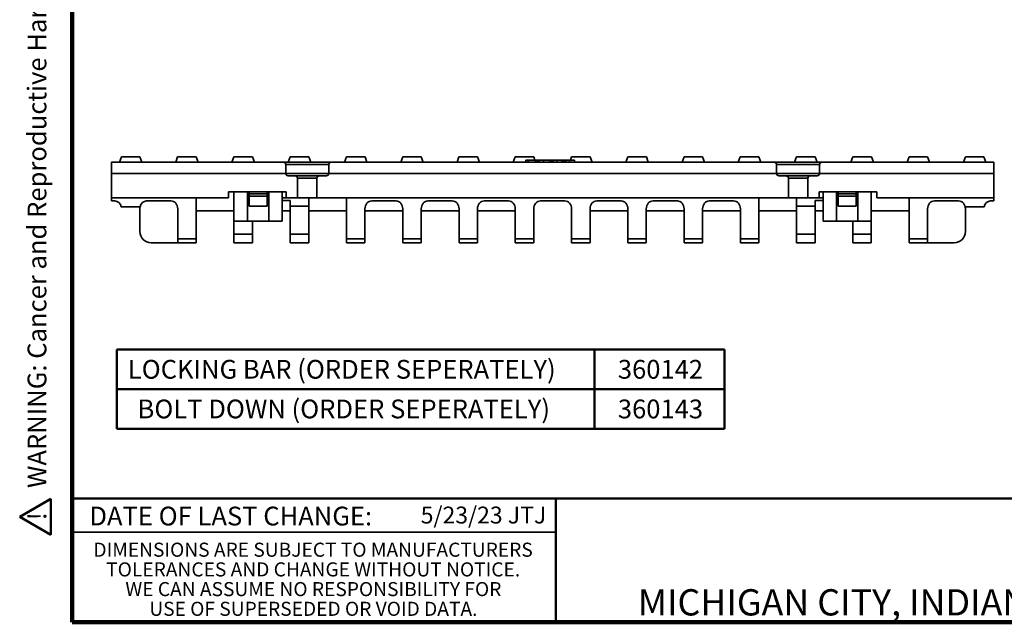
# Model space of a CAD drawing. Units: inches. Extents: x 0.1 to 8.4, y 0.1 to 10.9.
# Drawn here: x 0.1 to 5.6, y 0.1 to 3.4 of the extents above; entities that cross this region are included whole.
import ezdxf

# ---------------------------------------------------------------- set-up
doc = ezdxf.new("R2010")
doc.units = ezdxf.units.IN
doc.header["$MEASUREMENT"] = 0
doc.layers.add('WALL', color=7, linetype='Continuous', lineweight=50)
doc.styles.add('SLDTEXTSTYLE0', font='TXT', dxfattribs={"width": 0.605})

# ---------------------------------------------------------------- blocks, each defined once
blk = doc.blocks.new('SW_TABLEANNOTATION_1')
at = {"layer": 'WALL', "color": 0}
for p, q in [((0, 0), (0, -0.2202)), ((0, 0), (2.6536, 0)), ((2.6536, 0), (2.6536, -0.2202)), ((2.6536, 0), (3.3758, 0)), ((3.3758, 0), (3.3758, -0.2202)), ((0, -0.2202), (0, -0.4404)), ((0, -0.2202), (2.6536, -0.2202)), ((2.6536, -0.2202), (2.6536, -0.4404)), ((2.6536, -0.2202), (3.3758, -0.2202)), ((3.3758, -0.2202), (3.3758, -0.4404)), ((0, -0.4404), (2.6536, -0.4404)), ((2.6536, -0.4404), (3.3758, -0.4404))]:
    blk.add_line(p, q, dxfattribs=at)
at = {"layer": 'WALL', "color": 0, "attachment_point": 1, "style": 'SLDTEXTSTYLE0'}
for s, insert, char_height in [('LOCKING BAR (ORDER SEPERATELY)', (0.0614, -0.0584), 0.104167), ('360142', (2.7832, -0.0584), 0.10417), ('BOLT DOWN (ORDER SEPERATELY)', (0.1154, -0.2786), 0.104167), ('360143', (2.7832, -0.2786), 0.10417)]:
    blk.add_mtext(s, dxfattribs=dict(at, insert=insert, char_height=char_height))
blk = doc.blocks.new('SW_NOTE_0')
at = {"layer": 'WALL', "color": 0, "insert": (0, 0.2014), "char_height": 0.15625, "attachment_point": 1, "style": 'SLDTEXTSTYLE0'}
blk.add_mtext('WARNING: Cancer and Reproductive Harm - www.P65Warnings.ca.gov', dxfattribs=at)
blk = doc.blocks.new('SW_NOTE_0_1')
at = {"layer": 'WALL', "color": 0}
for p, q in [((-0.1203, 0.009), (0.0289, 0.2674)), ((0.0289, 0.2674), (0.178, 0.009)), ((0.178, 0.009), (-0.1203, 0.009))]:
    blk.add_line(p, q, dxfattribs=at)
at = {"layer": 'WALL', "color": 0, "insert": (0.0342, 0.2014), "char_height": 0.1562, "attachment_point": 2, "style": 'SLDTEXTSTYLE0'}
blk.add_mtext('!', dxfattribs=at)
blk = doc.blocks.new('PROP 65')
at = {"layer": 'WALL', "color": 7}
for name, p in [('SW_NOTE_0_1', (0.1268, -0.0212)), ('SW_NOTE_0', (0.3958, -0.0212))]:
    blk.add_blockref(name, p, dxfattribs=at)

msp = doc.modelspace()

# ---------------------------------------------------------------- linework, layer by layer
at = {"color": 7, "linetype": 'Continuous', "lineweight": 100}
for p, q in [((0.3984375, 0.0625), (0.3984375, 10.9375)), ((8.3984375, 0.0625), (0.3984375, 0.0625))]:
    msp.add_line(p, q, dxfattribs=at)
at = {"color": 7, "linetype": 'Continuous', "lineweight": 35}
for p, q in [((0.67223224, 2.64541727), (0.66131313, 2.61541727)), ((0.67223224, 2.64541727), (0.77539402, 2.64541727)), ((0.78631313, 2.61541727), (0.77539402, 2.64541727)), ((0.98473224, 2.64541727), (0.97381313, 2.61541727)), ((0.98473224, 2.64541727), (1.08789402, 2.64541727)), ((1.08789402, 2.64541727), (1.09881313, 2.61541727)), ((1.29723224, 2.64541727), (1.28631313, 2.61541727)), ((1.29723224, 2.64541727), (1.40039402, 2.64541727)), ((1.40039402, 2.64541727), (1.41131313, 2.61541727)), ((1.60973224, 2.64541727), (1.59881313, 2.61541727)), ((1.60973224, 2.64541727), (1.71289402, 2.64541727)), ((1.71289402, 2.64541727), (1.72381313, 2.61541727)), ((1.92223224, 2.64541727), (1.91131313, 2.61541727)), ((1.92223224, 2.64541727), (2.02539402, 2.64541727)), ((2.03631313, 2.61541727), (2.02539402, 2.64541727)), ((2.23473224, 2.64541727), (2.22381313, 2.61541727)), ((2.23473224, 2.64541727), (2.33789402, 2.64541727)), ((2.33789402, 2.64541727), (2.34881313, 2.61541727)), ((2.54723224, 2.64541727), (2.53631313, 2.61541727)), ((2.54723224, 2.64541727), (2.65039402, 2.64541727)), ((2.66131313, 2.61541727), (2.65039402, 2.64541727)), ((2.85973224, 2.64541727), (2.84881313, 2.61541727)), ((2.85973224, 2.64541727), (2.96289402, 2.64541727)), ((2.93166236, 2.62791727), (2.91882854, 2.62791727)), ((2.91882854, 2.62791727), (2.91882854, 2.61541727)), ((2.93166236, 2.62791727), (2.93166236, 2.61541727)), ((2.97249722, 2.62791727), (2.93166236, 2.62791727)), ((2.96289402, 2.64541727), (2.9692635, 2.62791727)), ((2.97249722, 2.62791727), (2.97249722, 2.61541727)), ((2.97949749, 2.62791727), (2.97249722, 2.62791727)), ((2.97949749, 2.62791727), (2.97949749, 2.61541727)), ((2.97949749, 2.62791727), (2.99090187, 2.62791727)), ((2.99116459, 2.62791727), (2.99116459, 2.61541727)), ((2.9923313, 2.62791727), (2.9923313, 2.61541727)), ((3.01747027, 2.62791727), (3.01747027, 2.61541727)), ((3.04950012, 2.62791727), (3.04950012, 2.61541727)), ((3.04962814, 2.62791727), (3.0610392, 2.62791727)), ((3.06116722, 2.62791727), (3.06116722, 2.61541727)), ((3.0700087, 2.62791727), (3.0700087, 2.61541727)), ((3.09033498, 2.62791727), (3.09033498, 2.61541727)), ((3.11950275, 2.62791727), (3.11950275, 2.61541727)), ((3.11963077, 2.62791727), (3.13104183, 2.62791727)), ((3.13116985, 2.62791727), (3.13116985, 2.61541727)), ((3.14001133, 2.62791727), (3.14001133, 2.61541727)), ((3.16033761, 2.62791727), (3.16033761, 2.61541727)), ((3.17223224, 2.64541727), (3.16586276, 2.62791727)), ((3.17223224, 2.64541727), (3.27539402, 2.64541727)), ((3.18950538, 2.62791727), (3.18950538, 2.61541727)), ((3.27539402, 2.64541727), (3.28631313, 2.61541727)), ((3.48473224, 2.64541727), (3.47381313, 2.61541727)), ((3.48473224, 2.64541727), (3.58789402, 2.64541727)), ((3.58789402, 2.64541727), (3.59881313, 2.61541727)), ((3.79723224, 2.64541727), (3.78631313, 2.61541727)), ((3.79723224, 2.64541727), (3.90039402, 2.64541727)), ((3.91131313, 2.61541727), (3.90039402, 2.64541727)), ((4.10973224, 2.64541727), (4.09881313, 2.61541727)), ((4.10973224, 2.64541727), (4.21289402, 2.64541727)), ((4.21289402, 2.64541727), (4.22381313, 2.61541727)), ((4.42223224, 2.64541727), (4.41131313, 2.61541727)), ((4.42223224, 2.64541727), (4.52539402, 2.64541727)), ((4.52539402, 2.64541727), (4.53631313, 2.61541727)), ((4.73473224, 2.64541727), (4.72381313, 2.61541727)), ((4.73473224, 2.64541727), (4.83789402, 2.64541727)), ((4.83789402, 2.64541727), (4.84881313, 2.61541727)), ((5.04723224, 2.64541727), (5.03631313, 2.61541727)), ((5.04723224, 2.64541727), (5.15039402, 2.64541727)), ((5.16131313, 2.61541727), (5.15039402, 2.64541727)), ((5.35973224, 2.64541727), (5.34881313, 2.61541727)), ((5.35973224, 2.64541727), (5.46289402, 2.64541727)), ((5.46289402, 2.64541727), (5.47381313, 2.61541727)), ((0.61756332, 2.61541727), (1.57274813, 2.61541727)), ((0.61756332, 2.61541727), (0.61756332, 2.55291727)), ((1.57274813, 2.61541727), (1.83599813, 2.61541727)), ((1.58524813, 2.60291727), (1.58524813, 2.55291727)), ((1.82349813, 2.60291727), (1.58524813, 2.60291727)), ((1.82349813, 2.55291727), (1.82349813, 2.60291727)), ((1.83599813, 2.61541727), (4.29912813, 2.61541727)), ((4.29912813, 2.61541727), (4.56237813, 2.61541727)), ((4.31162813, 2.55291727), (4.31162813, 2.60291727)), ((4.54987813, 2.60291727), (4.31162813, 2.60291727)), ((4.54987813, 2.60291727), (4.54987813, 2.55291727)), ((4.56237813, 2.61541727), (5.51756294, 2.61541727)), ((5.51756294, 2.55291727), (5.51756294, 2.61541727)), ((0.61756307, 2.55291727), (1.58524813, 2.55291727)), ((0.61756332, 2.55291727), (0.61756332, 2.41856688)), ((1.58524813, 2.55291727), (1.82349813, 2.55291727)), ((1.63773563, 2.54041727), (1.59774813, 2.54041727)), ((1.63773563, 2.54041727), (1.77101063, 2.54041727)), ((1.65023563, 2.52791727), (1.65023563, 2.41856688)), ((1.75851063, 2.52791727), (1.65023563, 2.52791727)), ((1.75851063, 2.41856688), (1.75851063, 2.52791727)), ((1.81099813, 2.54041727), (1.77101063, 2.54041727)), ((1.82349813, 2.55291727), (4.31162813, 2.55291727)), ((4.31162813, 2.55291727), (4.54987813, 2.55291727)), ((4.36411563, 2.54041727), (4.32412813, 2.54041727)), ((4.36411563, 2.54041727), (4.49739063, 2.54041727)), ((4.37661563, 2.41856688), (4.37661563, 2.52791727)), ((4.48489063, 2.52791727), (4.37661563, 2.52791727)), ((4.48489063, 2.52791727), (4.48489063, 2.41856688)), ((4.53737813, 2.54041727), (4.49739063, 2.54041727)), ((4.54987813, 2.55291727), (5.51756319, 2.55291727)), ((5.51756294, 2.41856688), (5.51756294, 2.55291727)), ((0.61756332, 2.41856688), (1.26772635, 2.41856688)), ((0.61756332, 2.41856688), (0.61756332, 2.40075262)), ((1.08756313, 2.19045471), (1.08756313, 2.41856688)), ((1.58798636, 2.45252587), (1.26772635, 2.45252587)), ((1.26772635, 2.41856688), (1.26772635, 2.45252587)), ((1.29756313, 2.45252587), (1.29756313, 2.28958296)), ((1.37173636, 2.45252587), (1.37173636, 2.28958296)), ((1.38252376, 2.45252587), (1.38252376, 2.44017613)), ((1.48094896, 2.44017613), (1.38252376, 2.44017613)), ((1.38252376, 2.44017613), (1.38252376, 2.42752587)), ((1.48094896, 2.42752587), (1.38252376, 2.42752587)), ((1.38252376, 2.42752587), (1.38252376, 2.37127587)), ((1.48094896, 2.44017613), (1.48094896, 2.45252587)), ((1.48094896, 2.42752587), (1.48094896, 2.44017613)), ((1.48094896, 2.37127587), (1.48094896, 2.42752587)), ((1.49173636, 2.45252587), (1.49173636, 2.28958296)), ((1.56590959, 2.45252587), (1.56590959, 2.28958296)), ((1.58798636, 2.41856688), (1.56590959, 2.41856688)), ((1.58798636, 2.45252587), (1.58798636, 2.41856688)), ((1.58798636, 2.41856688), (1.65023563, 2.41856688)), ((1.65023563, 2.41856688), (1.75851063, 2.41856688)), ((1.71256313, 2.41856688), (1.71256313, 2.37169188)), ((1.75851063, 2.41856688), (4.37661563, 2.41856688)), ((1.92256313, 2.41856688), (1.92256313, 2.19045471)), ((4.21256313, 2.19045471), (4.21256313, 2.41856688)), ((4.48489063, 2.41856688), (4.37661563, 2.41856688)), ((4.42256313, 2.37169188), (4.42256313, 2.41856688)), ((4.48489063, 2.41856688), (4.5471399, 2.41856688)), ((4.86739991, 2.45252587), (4.5471399, 2.45252587)), ((4.5471399, 2.45252587), (4.5471399, 2.41856688)), ((4.5471399, 2.41856688), (4.56921667, 2.41856688)), ((4.56921667, 2.45252587), (4.56921667, 2.28958296)), ((4.6433899, 2.45252587), (4.6433899, 2.28958296)), ((4.6541773, 2.44017613), (4.6541773, 2.45252587)), ((4.7526025, 2.44017613), (4.6541773, 2.44017613)), ((4.6541773, 2.42752587), (4.6541773, 2.44017613)), ((4.6541773, 2.42752587), (4.7526025, 2.42752587)), ((4.6541773, 2.37127587), (4.6541773, 2.42752587)), ((4.7526025, 2.45252587), (4.7526025, 2.44017613)), ((4.7526025, 2.44017613), (4.7526025, 2.42752587)), ((4.7526025, 2.42752587), (4.7526025, 2.37127587)), ((4.7633899, 2.45252587), (4.7633899, 2.28958296)), ((4.83756313, 2.45252587), (4.83756313, 2.28958296)), ((4.86739991, 2.41856688), (4.86739991, 2.45252587)), ((4.86739991, 2.41856688), (5.51756294, 2.41856688)), ((5.04756313, 2.41856688), (5.04756313, 2.19045471)), ((5.51756294, 2.41856688), (5.51756294, 2.40075262)), ((0.61756332, 2.40075262), (0.63506313, 2.40075262)), ((0.67153999, 2.36791727), (0.77608627, 2.36791727)), ((0.77506313, 2.36791727), (0.77506313, 2.23166727)), ((0.81256313, 2.40075262), (0.94756313, 2.40075262)), ((0.98506313, 2.3579984), (0.98506313, 2.19045471)), ((1.38252376, 2.37127587), (1.48094896, 2.37127587)), ((1.61006313, 2.4038283), (1.56590959, 2.4038283)), ((1.61006313, 2.37169188), (1.61006313, 2.4038283)), ((1.71256313, 2.37169188), (1.61006313, 2.37169188)), ((1.61006313, 2.37169188), (1.61006313, 2.21604227)), ((1.71256313, 2.21604227), (1.71256313, 2.37169188)), ((2.02506313, 2.19045471), (2.02506313, 2.3579984)), ((2.06256313, 2.40075262), (2.19756313, 2.40075262)), ((2.23506313, 2.3579984), (2.23506313, 2.19045471)), ((2.33756313, 2.19045471), (2.33756313, 2.3579984)), ((2.37506313, 2.40075262), (2.51006313, 2.40075262)), ((2.54756313, 2.3579984), (2.54756313, 2.19045471)), ((2.65006313, 2.19045471), (2.65006313, 2.3579984)), ((2.68756313, 2.40075262), (2.82256313, 2.40075262)), ((2.86006313, 2.3579984), (2.86006313, 2.19045471)), ((2.96256313, 2.19045471), (2.96256313, 2.3579984)), ((3.00006313, 2.40075262), (3.13506313, 2.40075262)), ((3.17256313, 2.3579984), (3.17256313, 2.19045471)), ((3.27506313, 2.19045471), (3.27506313, 2.3579984)), ((3.31256313, 2.40075262), (3.44756313, 2.40075262)), ((3.48506313, 2.3579984), (3.48506313, 2.19045471)), ((3.58756313, 2.19045471), (3.58756313, 2.3579984)), ((3.62506313, 2.40075262), (3.76006313, 2.40075262)), ((3.79756313, 2.3579984), (3.79756313, 2.19045471)), ((3.90006313, 2.19045471), (3.90006313, 2.3579984)), ((3.93756313, 2.40075262), (4.07256313, 2.40075262)), ((4.11006313, 2.3579984), (4.11006313, 2.19045471)), ((4.52506313, 2.37169188), (4.42256313, 2.37169188)), ((4.42256313, 2.21604227), (4.42256313, 2.37169188)), ((4.56921667, 2.4038283), (4.52506313, 2.4038283)), ((4.52506313, 2.4038283), (4.52506313, 2.37169188)), ((4.52506313, 2.37169188), (4.52506313, 2.21604227)), ((4.7526025, 2.37127587), (4.6541773, 2.37127587)), ((5.15006313, 2.19045471), (5.15006313, 2.3579984)), ((5.18756313, 2.40075262), (5.32256313, 2.40075262)), ((5.36006313, 2.36791727), (5.46358627, 2.36791727)), ((5.36006313, 2.3579984), (5.36006313, 2.36791727)), ((5.36006313, 2.23166727), (5.36006313, 2.3579984)), ((5.50006313, 2.40075262), (5.51756294, 2.40075262)), ((1.08756313, 2.34666727), (1.29756313, 2.34666727)), ((1.56590959, 2.34666727), (1.61006313, 2.34666727)), ((1.71256313, 2.34666727), (1.92256313, 2.34666727)), ((2.02506313, 2.34666727), (2.23506313, 2.34666727)), ((2.33756313, 2.34666727), (2.54756313, 2.34666727)), ((2.65006313, 2.34666727), (2.86006313, 2.34666727)), ((3.27506313, 2.34666727), (3.48506313, 2.34666727)), ((3.58756313, 2.34666727), (3.79756313, 2.34666727)), ((3.90006313, 2.34666727), (4.11006313, 2.34666727)), ((4.21256313, 2.34666727), (4.42256313, 2.34666727)), ((4.52506313, 2.34666727), (4.56921667, 2.34666727)), ((4.83756313, 2.34666727), (5.04756313, 2.34666727)), ((1.29756313, 2.28958296), (1.37173636, 2.28958296)), ((1.29756313, 2.28958296), (1.29756313, 2.21604227)), ((1.37173636, 2.28958296), (1.49173636, 2.28958296)), ((1.40006313, 2.21604227), (1.40006313, 2.28958296)), ((1.49173636, 2.28958296), (1.56590959, 2.28958296)), ((4.6433899, 2.28958296), (4.56921667, 2.28958296)), ((4.7633899, 2.28958296), (4.6433899, 2.28958296)), ((4.73506313, 2.21604227), (4.73506313, 2.28958296)), ((4.83756313, 2.28958296), (4.7633899, 2.28958296)), ((4.83756313, 2.28958296), (4.83756313, 2.21604227)), ((1.08756313, 2.19045471), (0.98506313, 2.19045471)), ((0.98506313, 2.19045471), (0.98506313, 2.16916727)), ((1.08756313, 2.16916727), (1.08756313, 2.19045471)), ((1.29756313, 2.21604227), (1.40006313, 2.21604227)), ((1.29756313, 2.16916727), (1.29756313, 2.21604227)), ((1.40006313, 2.21604227), (1.40006313, 2.16916727)), ((1.61006313, 2.21604227), (1.71256313, 2.21604227)), ((1.61006313, 2.16916727), (1.61006313, 2.21604227)), ((1.71256313, 2.21604227), (1.71256313, 2.16916727)), ((2.02506313, 2.19045471), (1.92256313, 2.19045471)), ((1.92256313, 2.19045471), (1.92256313, 2.16916727)), ((2.02506313, 2.16916727), (2.02506313, 2.19045471)), ((2.33756313, 2.19045471), (2.23506313, 2.19045471)), ((2.23506313, 2.19045471), (2.23506313, 2.16916727)), ((2.33756313, 2.16916727), (2.33756313, 2.19045471)), ((2.65006313, 2.19045471), (2.54756313, 2.19045471)), ((2.54756313, 2.19045471), (2.54756313, 2.16916727)), ((2.65006313, 2.16916727), (2.65006313, 2.19045471)), ((2.96256313, 2.19045471), (2.86006313, 2.19045471)), ((2.86006313, 2.19045471), (2.86006313, 2.16916727)), ((2.96256313, 2.16916727), (2.96256313, 2.19045471)), ((3.27506313, 2.19045471), (3.17256313, 2.19045471)), ((3.17256313, 2.19045471), (3.17256313, 2.16916727)), ((3.27506313, 2.16916727), (3.27506313, 2.19045471)), ((3.58756313, 2.19045471), (3.48506313, 2.19045471)), ((3.48506313, 2.19045471), (3.48506313, 2.16916727)), ((3.58756313, 2.16916727), (3.58756313, 2.19045471)), ((3.90006313, 2.19045471), (3.79756313, 2.19045471)), ((3.79756313, 2.19045471), (3.79756313, 2.16916727)), ((3.90006313, 2.16916727), (3.90006313, 2.19045471)), ((4.21256313, 2.19045471), (4.11006313, 2.19045471)), ((4.11006313, 2.19045471), (4.11006313, 2.16916727)), ((4.21256313, 2.16916727), (4.21256313, 2.19045471)), ((4.42256313, 2.21604227), (4.52506313, 2.21604227)), ((4.42256313, 2.16916727), (4.42256313, 2.21604227)), ((4.52506313, 2.21604227), (4.52506313, 2.16916727)), ((4.73506313, 2.21604227), (4.83756313, 2.21604227)), ((4.73506313, 2.16916727), (4.73506313, 2.21604227)), ((4.83756313, 2.21604227), (4.83756313, 2.16916727)), ((5.15006313, 2.19045471), (5.04756313, 2.19045471)), ((5.04756313, 2.19045471), (5.04756313, 2.16916727)), ((5.15006313, 2.16916727), (5.15006313, 2.19045471)), ((0.83756313, 2.16916727), (0.98506313, 2.16916727)), ((1.08756313, 2.16916727), (0.98506313, 2.16916727)), ((1.40006313, 2.16916727), (1.29756313, 2.16916727)), ((1.71256313, 2.16916727), (1.61006313, 2.16916727)), ((2.02506313, 2.16916727), (1.92256313, 2.16916727)), ((2.33756313, 2.16916727), (2.23506313, 2.16916727)), ((2.65006313, 2.16916727), (2.54756313, 2.16916727)), ((2.96256313, 2.16916727), (2.86006313, 2.16916727)), ((3.27506313, 2.16916727), (3.17256313, 2.16916727)), ((3.58756313, 2.16916727), (3.48506313, 2.16916727)), ((3.90006313, 2.16916727), (3.79756313, 2.16916727)), ((4.21256313, 2.16916727), (4.11006313, 2.16916727)), ((4.52506313, 2.16916727), (4.42256313, 2.16916727)), ((4.83756313, 2.16916727), (4.73506313, 2.16916727)), ((5.15006313, 2.16916727), (5.04756313, 2.16916727)), ((5.29756313, 2.16916727), (5.15006313, 2.16916727)), ((0.3984375, 0.5625), (3.0859375, 0.5625))]:
    msp.add_line(p, q, dxfattribs=at)
at = {"color": 7, "linetype": 'Continuous', "lineweight": 50}
for p, q in [((0.3984375, 0.75), (8.3984375, 0.75)), ((3.0859375, 0.75), (3.0859375, 0.0625))]:
    msp.add_line(p, q, dxfattribs=at)
at = {"color": 7, "linetype": 'Continuous', "lineweight": 35}
for centre, radius, start, end in [((1.57274813, 2.60291727), 0.0125, 0, 90), ((1.83599813, 2.60291727), 0.0125, 90, 180), ((4.29912813, 2.60291727), 0.0125, 0, 90), ((4.56237813, 2.60291727), 0.0125, 90, 180), ((1.59774813, 2.55291727), 0.0125, 180, 270), ((1.63773563, 2.52791727), 0.0125, 0, 90), ((1.77101063, 2.52791727), 0.0125, 90, 180), ((1.81099813, 2.55291727), 0.0125, 270, 0), ((4.32412813, 2.55291727), 0.0125, 180, 270), ((4.36411563, 2.52791727), 0.0125, 0, 90), ((4.49739063, 2.52791727), 0.0125, 90, 180), ((4.53737813, 2.55291727), 0.0125, 270, 0), ((0.83756313, 2.23166727), 0.0625, 180, 270), ((5.29756313, 2.23166727), 0.0625, 270, 0)]:
    msp.add_arc(centre, radius, start, end, dxfattribs=at)
for centre, start_param, end_param in [((0.63506313, 2.3579984), 4.9465196362, 6.2831853072), ((0.81256313, 2.3579984), 0, 1.336665671), ((0.94756313, 2.3579984), 4.7123889804, 6.2831853072), ((2.06256313, 2.3579984), 0, 1.5707963268), ((2.19756313, 2.3579984), 4.7123889804, 6.2831853072), ((2.37506313, 2.3579984), 0, 1.5707963268), ((2.51006313, 2.3579984), 4.7123889804, 6.2831853072), ((2.68756313, 2.3579984), 0, 1.5707963268), ((2.82256313, 2.3579984), 4.7123889804, 6.2831853072), ((3.00006313, 2.3579984), 0, 1.5707963268), ((3.13506313, 2.3579984), 4.7123889804, 6.2831853072), ((3.31256313, 2.3579984), 0, 1.5707963268), ((3.44756313, 2.3579984), 4.7123889804, 6.2831853072), ((3.62506313, 2.3579984), 0, 1.5707963268), ((3.76006313, 2.3579984), 4.7123889804, 6.2831853072), ((3.93756313, 2.3579984), 0, 1.5707963268), ((4.07256313, 2.3579984), 4.7123889804, 6.2831853072), ((5.18756313, 2.3579984), 0, 1.5707963268), ((5.32256313, 2.3579984), 4.7123889804, 6.2831853072), ((5.50006313, 2.3579984), 0, 1.336665671)]:
    msp.add_ellipse(centre, major_axis=(0, 0.04275422), ratio=0.8771064367, start_param=start_param, end_param=end_param, dxfattribs=at)
for points, knots in [([(2.99207546, 2.62791727), (2.99182805, 2.62791727), (2.99124294, 2.62791727), (2.99119326, 2.62791727), (2.99116459, 2.62791727)], [0, 0, 0, 0, 0.4228373481, 1, 1, 1, 1]), ([(3.01747027, 2.62791727), (3.0166125, 2.62791727), (3.01493427, 2.62791727), (3.01248422, 2.62791727), (3.01015023, 2.62791727), (3.00793909, 2.62791727), (3.00583422, 2.62791727), (3.00387157, 2.62791727), (3.00201625, 2.62791727), (3.00029116, 2.62791727), (2.99871648, 2.62791727), (2.9972917, 2.62791727), (2.99604258, 2.62791727), (2.99497567, 2.62791727), (2.99403064, 2.62791727), (2.99329798, 2.62791727), (2.99270276, 2.62791727), (2.99245712, 2.62791727), (2.9923313, 2.62791727)], [0, 0, 0, 0, 0.0676247856, 0.1323081681, 0.1944427185, 0.2550897527, 0.314635829, 0.3729716633, 0.4313311217, 0.49055223, 0.5495284372, 0.6091882192, 0.6691476079, 0.7306727992, 0.7940519944, 0.8598446477, 0.9282110535, 1, 1, 1, 1]), ([(3.04950012, 2.62791727), (3.04949188, 2.62791727), (3.04947583, 2.62791727), (3.04928596, 2.62791727), (3.04899833, 2.62791727), (3.04860702, 2.62791727), (3.048076, 2.62791727), (3.04744484, 2.62791727), (3.0467005, 2.62791727), (3.04582578, 2.62791727), (3.0448314, 2.62791727), (3.04374186, 2.62791727), (3.04252163, 2.62791727), (3.04118442, 2.62791727), (3.03974741, 2.62791727), (3.03818816, 2.62791727), (3.03650617, 2.62791727), (3.03472286, 2.62791727), (3.03284093, 2.62791727), (3.03088598, 2.62791727), (3.02883596, 2.62791727), (3.02671194, 2.62791727), (3.0245177, 2.62791727), (3.02223536, 2.62791727), (3.01987547, 2.62791727), (3.01827897, 2.62791727), (3.01747027, 2.62791727)], [0, 0, 0, 0, 0.0640981711, 0.1249247566, 0.1825298469, 0.2369773737, 0.2883857561, 0.3368146729, 0.3821049418, 0.4250105506, 0.4656105151, 0.5048332839, 0.5429663319, 0.5798275253, 0.6158436506, 0.6510064407, 0.6859485106, 0.7207005925, 0.7550986542, 0.7891356215, 0.823166934, 0.857303273, 0.8918342389, 0.9270986857, 0.9630720366, 1, 1, 1, 1]), ([(3.0700087, 2.62791727), (3.06928747, 2.62791727), (3.06780026, 2.62791727), (3.06605962, 2.62791727), (3.06450693, 2.62791727), (3.06328836, 2.62791727), (3.06233391, 2.62791727), (3.06164456, 2.62791727), (3.06125446, 2.62791727), (3.06119696, 2.62791727), (3.06116722, 2.62791727)], [0, 0, 0, 0, 0.0974206682, 0.200885588, 0.3111719702, 0.4297979458, 0.5577399264, 0.6947152694, 0.8421299102, 1, 1, 1, 1]), ([(3.09033498, 2.62791727), (3.08928259, 2.62791727), (3.0872307, 2.62791727), (3.08423408, 2.62791727), (3.08142158, 2.62791727), (3.0787695, 2.62791727), (3.07630764, 2.62791727), (3.07402425, 2.62791727), (3.07187344, 2.62791727), (3.0706353, 2.62791727), (3.0700087, 2.62791727)], [0, 0, 0, 0, 0.13790323, 0.2688733426, 0.3951781273, 0.5170892381, 0.6367430265, 0.7562218165, 0.8766283595, 1, 1, 1, 1]), ([(3.11950275, 2.62791727), (3.11949077, 2.62791727), (3.11946738, 2.62791727), (3.1193284, 2.62791727), (3.11906406, 2.62791727), (3.11873879, 2.62791727), (3.11824671, 2.62791727), (3.11771648, 2.62791727), (3.1170607, 2.62791727), (3.11629557, 2.62791727), (3.11543386, 2.62791727), (3.11448886, 2.62791727), (3.11344218, 2.62791727), (3.11226267, 2.62791727), (3.1110043, 2.62791727), (3.10965785, 2.62791727), (3.10819477, 2.62791727), (3.10661654, 2.62791727), (3.10495516, 2.62791727), (3.10317758, 2.62791727), (3.10129157, 2.62791727), (3.09930975, 2.62791727), (3.09721199, 2.62791727), (3.09501485, 2.62791727), (3.09271023, 2.62791727), (3.09113766, 2.62791727), (3.09033498, 2.62791727)], [0, 0, 0, 0, 0.0628739462, 0.12283663, 0.1796565674, 0.2339600122, 0.2855950187, 0.3345131061, 0.3809048259, 0.4248945919, 0.4665290348, 0.5064882941, 0.5450315536, 0.5818311798, 0.6174482799, 0.6520669128, 0.6858797142, 0.7191745548, 0.7521816462, 0.7852401639, 0.8186564498, 0.8525477407, 0.8876263423, 0.9236350781, 0.9610218445, 1, 1, 1, 1]), ([(3.14001133, 2.62791727), (3.1392901, 2.62791727), (3.13780289, 2.62791727), (3.13606225, 2.62791727), (3.13450956, 2.62791727), (3.13329099, 2.62791727), (3.13233654, 2.62791727), (3.13164719, 2.62791727), (3.13125709, 2.62791727), (3.13119959, 2.62791727), (3.13116985, 2.62791727)], [0, 0, 0, 0, 0.0974206682, 0.200885588, 0.3111719702, 0.4297979458, 0.5577399264, 0.6947152694, 0.8421299102, 1, 1, 1, 1]), ([(3.16033761, 2.62791727), (3.15928522, 2.62791727), (3.15723333, 2.62791727), (3.15423671, 2.62791727), (3.15142421, 2.62791727), (3.14877213, 2.62791727), (3.14631027, 2.62791727), (3.14402688, 2.62791727), (3.14187607, 2.62791727), (3.14063793, 2.62791727), (3.14001133, 2.62791727)], [0, 0, 0, 0, 0.13790323, 0.2688733426, 0.3951781273, 0.5170892381, 0.6367430265, 0.7562218165, 0.8766283595, 1, 1, 1, 1]), ([(3.18950538, 2.62791727), (3.1894934, 2.62791727), (3.18947001, 2.62791727), (3.18933103, 2.62791727), (3.18906669, 2.62791727), (3.18874142, 2.62791727), (3.18824934, 2.62791727), (3.18771911, 2.62791727), (3.18706333, 2.62791727), (3.1862982, 2.62791727), (3.18543649, 2.62791727), (3.18449149, 2.62791727), (3.18344481, 2.62791727), (3.1822653, 2.62791727), (3.18100693, 2.62791727), (3.17966048, 2.62791727), (3.1781974, 2.62791727), (3.17661917, 2.62791727), (3.17495779, 2.62791727), (3.17318021, 2.62791727), (3.1712942, 2.62791727), (3.16931238, 2.62791727), (3.16721462, 2.62791727), (3.16501748, 2.62791727), (3.16271286, 2.62791727), (3.16114029, 2.62791727), (3.16033761, 2.62791727)], [0, 0, 0, 0, 0.0628739462, 0.12283663, 0.1796565674, 0.2339600122, 0.2855950187, 0.3345131061, 0.3809048259, 0.4248945919, 0.4665290348, 0.5064882941, 0.5450315536, 0.5818311798, 0.6174482799, 0.6520669128, 0.6858797142, 0.7191745548, 0.7521816462, 0.7852401639, 0.8186564498, 0.8525477407, 0.8876263423, 0.9236350781, 0.9610218445, 1, 1, 1, 1])]:
    msp.add_open_spline(points, degree=3, knots=knots, dxfattribs=at)

# ---------------------------------------------------------------- block references
at = {"color": 7, "linetype": 'Continuous', "xscale": 0.6666666666666666, "yscale": 0.6666666666666666, "zscale": 0.6666666666666666, "rotation": 90.0000000000002}
msp.add_blockref('PROP 65', (0.27146334, 0.54315984), dxfattribs=at)
at = {"layer": 'WALL'}
msp.add_blockref('SW_TABLEANNOTATION_1', (0.64647559, 1.57689073), dxfattribs=at)

# ---------------------------------------------------------------- texts
at = {"color": 7, "linetype": 'Continuous', "lineweight": 18, "insert": (2.33467811, 0.70409772), "char_height": 0.09375, "attachment_point": 1, "style": 'SLDTEXTSTYLE0'}
msp.add_mtext('5/23/23 JTJ', dxfattribs=at)
at = {"color": 7, "linetype": 'Continuous', "lineweight": 0, "attachment_point": 2, "style": 'SLDTEXTSTYLE0'}
for s, insert, char_height in [('DATE OF LAST CHANGE:', (1.27957774, 0.70374066), 0.1041666667), ('DIMENSIONS ARE SUBJECT TO MANUFACTURERS', (1.73700235, 0.50393758), 0.078125), ('TOLERANCES AND CHANGE WITHOUT NOTICE.', (1.7373822, 0.39456258), 0.078125), ('WE CAN ASSUME NO RESPONSIBILITY FOR', (1.73862326, 0.28518758), 0.078125), ('MICHIGAN CITY, INDIANA', (4.68557245, 0.24549151), 0.1458333333), ('USE OF SUPERSEDED OR VOID DATA.', (1.73854847, 0.17581258), 0.078125)]:
    msp.add_mtext(s, dxfattribs=dict(at, insert=insert, char_height=char_height))

doc.saveas('drawing.dxf')
